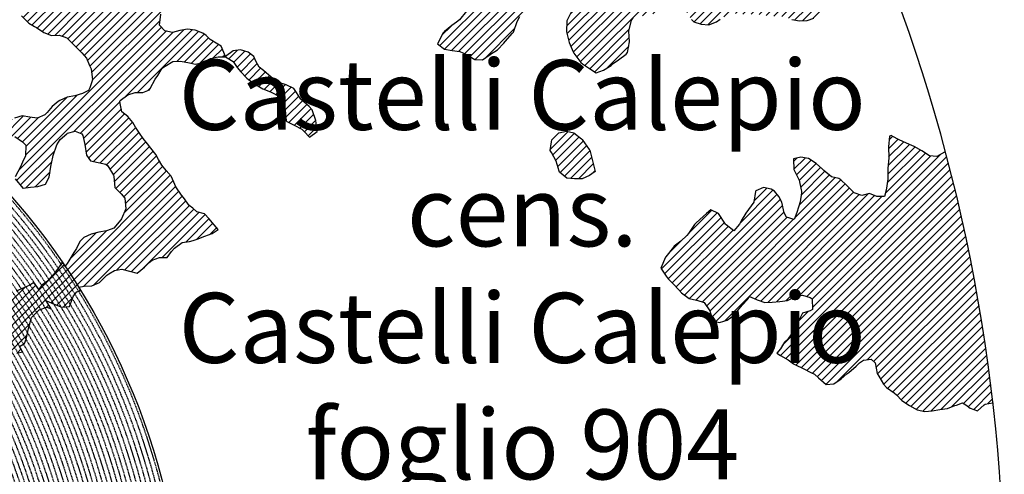
# Model space of a CAD drawing. Extents: x 1538956 to 1572315, y 5042519 to 5072519.
# Drawn here: x 1561121 to 1569574, y 5058610 to 5062512 of the extents above; entities that cross this region are included whole.
import ezdxf

# ---------------------------------------------------------------- set-up
doc = ezdxf.new("R2010")
doc.units = 0
doc.header["$LTSCALE"] = 2
doc.header["$MEASUREMENT"] = 0
doc.linetypes.add('NASCOSTA2', pattern=[4.7625, 3.175, -1.5875])
for name, color, linetype in [('374', 1, 'Continuous'), ('base_cat_ret_foglio', 71, 'Continuous'), ('conica', 8, 'Continuous'), ('interpolazione conica', 1, 'Continuous'), ('inviluppo', 255, 'Continuous')]:
    doc.layers.add(name, color=color, linetype=linetype)
doc.styles.add('PC01', font='ARIAL.TTF')

msp = doc.modelspace()

# ---------------------------------------------------------------- hatches: boundary and pattern name
at = {"layer": '374'}
h = msp.add_hatch(dxfattribs=at)
h.set_pattern_fill('ANSI31', color=256, scale=400, style=0)
h.paths.add_polyline_path([(1565180.4, 5068125.3, 0.023941), (1564117.8, 5069090.7), (1564112.4, 5069062.3), (1564050.7, 5069006), (1564027, 5068964.9), (1564000.7, 5068872), (1563987.4, 5068853.6), (1563940.9, 5068778.8), (1563923.6, 5068760.9), (1563859.4, 5068702.4), (1563842.1, 5068685.2), (1563795.3, 5068636.5), (1563730.9, 5068596.3), (1563723.3, 5068591.4), (1563666.6, 5068547.5), (1563601.9, 5068532.5), (1563537.2, 5068517.2), (1563514.1, 5068496.7), (1563492.7, 5068403.8), (1563473.9, 5068378.8), (1563449.7, 5068310.8), (1563451, 5068218.2), (1563475.7, 5068193), (1563540.8, 5068172.6), (1563605.6, 5068167.4), (1563670.6, 5068156), (1563735.3, 5068160.9), (1563800.3, 5068145.3), (1563865, 5068155.7), (1563907.4, 5068130.3), (1563865.4, 5068117.8), (1563805.8, 5068036.7), (1563801.6, 5068019), (1563788.5, 5067943.9), (1563802.7, 5067909.9), (1563848.3, 5067851.9), (1563868.6, 5067759.5), (1563869.1, 5067759.2), (1563869.9, 5067759.5), (1563933.2, 5067821.1), (1563997.7, 5067852.3), (1564018.4, 5067761.1), (1564051.2, 5067668.8), (1564064.6, 5067655.4), (1564129.8, 5067618.7), (1564156.9, 5067577.3), (1564163.4, 5067484.8), (1564168.9, 5067392.2), (1564197.3, 5067355.2), (1564262.6, 5067306.1), (1564273, 5067300.7), (1564327.9, 5067267.9), (1564393.1, 5067226.4), (1564431.5, 5067209.7), (1564458.4, 5067182.9), (1564504.9, 5067117.9), (1564524.5, 5067054.8), (1564531, 5067025.6), (1564590.5, 5066942.4), (1564598.3, 5066933.7), (1564656.3, 5066852.7), (1564668.7, 5066841.8), (1564672.7, 5066749.2), (1564658.3, 5066661.1), (1564626.6, 5066748.8), (1564592.3, 5066772.7), (1564527.4, 5066783), (1564462.3, 5066800.3), (1564391, 5066833.9), (1564359.6, 5066931.2), (1564331, 5066966.2), (1564265.8, 5067002.8), (1564255.8, 5067022.7), (1564200.2, 5067076), (1564156.9, 5067114.3), (1564134.7, 5067140.9), (1564080.3, 5067206.1), (1564069, 5067227.1), (1564023.2, 5067298.1), (1564002.7, 5067368.5), (1563963.9, 5067297.5), (1563966.9, 5067204.9), (1563982.7, 5067112.5), (1563940.8, 5067082), (1563922.5, 5067111.9), (1563875.1, 5067169.8), (1563860.1, 5067203.8), (1563822.3, 5067296), (1563808.8, 5067313.2), (1563750, 5067387.9), (1563743.2, 5067394.3), (1563678.2, 5067412.2), (1563645.6, 5067386.8), (1563638.5, 5067294.2), (1563615, 5067254.9), (1563550.1, 5067256.5), (1563494.7, 5067292.7), (1563514.2, 5067385.5), (1563483.3, 5067477.8), (1563483, 5067478.3), (1563417.6, 5067539.1), (1563387.6, 5067569.4), (1563416.6, 5067638.6), (1563433, 5067662.5), (1563475.5, 5067755.5), (1563464, 5067848), (1563413.6, 5067930), (1563400.9, 5067939.9), (1563348.5, 5067958.5), (1563283.9, 5067941.4), (1563280.3, 5067938.7), (1563239.6, 5067845.7), (1563250.6, 5067753.2), (1563221.3, 5067722.3), (1563188, 5067660), (1563157.8, 5067592.1), (1563137.9, 5067566.9), (1563093.8, 5067511.2), (1563038.2, 5067473.2), (1563054.2, 5067380.8), (1563095.5, 5067288.6), (1563031.8, 5067237.9), (1562966.9, 5067244.4), (1562928.9, 5067286.9), (1562901.3, 5067317.8), (1562836.2, 5067347.9), (1562771.2, 5067363.3), (1562706.6, 5067346.6), (1562641.9, 5067328.9), (1562577.3, 5067283.4), (1562522.7, 5067190.3), (1562513.9, 5067167.6), (1562449.7, 5067105), (1562384.9, 5067100.9), (1562368, 5067096.1), (1562320.3, 5067076.1), (1562255.7, 5067060.5), (1562190.7, 5067077.3), (1562126, 5067060.9), (1562061.5, 5067029.9), (1561996.7, 5067027.3), (1561931.8, 5067033.5), (1561867.3, 5067002.7), (1561861.7, 5066998.4), (1561803.3, 5066925.4), (1561785.5, 5066905.1), (1561777.8, 5066812.4), (1561804.8, 5066774.7), (1561824.4, 5066720.3), (1561805.4, 5066713.7), (1561740.7, 5066696.5), (1561675.9, 5066692.5), (1561611.3, 5066668.9), (1561546.9, 5066632), (1561539.1, 5066624.9), (1561482.9, 5066547.4), (1561474.1, 5066531.6), (1561458.9, 5066438.9), (1561484.6, 5066372.7), (1561495.5, 5066346.6), (1561542.3, 5066254.5), (1561550.7, 5066241), (1561599.9, 5066162.5), (1561600.7, 5066069.9), (1561552.7, 5066044.4), (1561488, 5066033.3), (1561423.2, 5066022.1), (1561358.3, 5066028.8), (1561293.3, 5066047.9), (1561228.6, 5066036.3), (1561164.1, 5066005.2), (1561138.9, 5065972.7), (1561100, 5065927.8), (1561035.4, 5065907.5), (1560970.4, 5065926.1), (1560905.6, 5065921.7), (1560840.9, 5065900.5), (1560808.6, 5065876.9), (1560776.5, 5065856.1), (1560712.3, 5065793.8), (1560699.3, 5065783.2), (1560648.2, 5065715.6), (1560622.3, 5065689.9), (1560584.4, 5065614.2), (1560577.9, 5065596.9), (1560540.3, 5065503.9), (1560586, 5065452), (1560623.9, 5065412.1), (1560651.4, 5065391.1), (1560716.5, 5065359.1), (1560781.6, 5065338.3), (1560846.4, 5065321.6), (1560911.8, 5065283), (1560977.1, 5065237.6), (1560988.7, 5065230.5), (1561042.3, 5065196.1), (1561107.7, 5065146), (1561113.2, 5065139.1), (1561173.2, 5065078.8), (1561220.8, 5065047.6), (1561238.5, 5065025.7), (1561281.2, 5064955.6), (1561304.4, 5064919.5), (1561355.7, 5064863.7), (1561305.7, 5064790.8), (1561240.7, 5064807.2), (1561175.6, 5064834.8), (1561116.7, 5064861.4), (1561110.4, 5064865.5), (1561045.3, 5064898.6), (1560980.2, 5064924.7), (1560915.2, 5064937.7), (1560850.3, 5064938.7), (1560785.5, 5064933.5), (1560753.2, 5064950.4), (1560720.2, 5064981.2), (1560654.9, 5065028), (1560590.3, 5065007.6), (1560525.3, 5065027.2), (1560501.8, 5065040.5), (1560460.1, 5065058.3), (1560395.4, 5065048.9), (1560375.7, 5065039.3), (1560330.8, 5065016.7), (1560266.5, 5064967.7), (1560227.6, 5065037.9), (1560200.3, 5065102.1), (1560174.4, 5065130), (1560135.1, 5065142), (1560070.1, 5065156.4), (1560005.2, 5065160), (1559940.3, 5065169.5), (1559875.3, 5065189), (1559810.5, 5065182.2), (1559745.7, 5065178.4), (1559681.1, 5065154.1), (1559667.5, 5065125.1), (1559617.1, 5065061.7), (1559552.3, 5065057.5), (1559487.4, 5065069.5), (1559422.8, 5065041), (1559383.4, 5065029.8), (1559358.1, 5065023.5), (1559293.5, 5065005), (1559229.1, 5064957.8), (1559214.7, 5064935.6), (1559230, 5064843.1), (1559230.2, 5064842.8), (1559273.2, 5064750.9), (1559296.2, 5064717.3), (1559331.5, 5064658.9), (1559362.2, 5064593.6), (1559373.9, 5064566.7), (1559428.1, 5064488.2), (1559436.2, 5064474.7), (1559428.7, 5064422.4), (1559420.5, 5064382), (1559364.8, 5064323.7), (1559333.9, 5064288.5), (1559363.8, 5064196.2), (1559366.1, 5064192), (1559431.7, 5064107.5), (1559435.2, 5064104.3), (1559497.1, 5064046.4), (1559562.2, 5064028.2), (1559630.5, 5064015.1), (1559692.6, 5063948.5), (1559706.9, 5063921.7), (1559706, 5063829.1), (1559759.4, 5063750.7), (1559783.4, 5063737.3), (1559824.6, 5063719), (1559889.6, 5063697.8), (1559954.5, 5063700.1), (1560019.4, 5063686.4), (1560042.1, 5063647.2), (1560020.5, 5063571.6), (1560014.1, 5063554.3), (1559979.5, 5063461.4), (1560022.2, 5063404.9), (1560067.6, 5063369.6), (1560087.5, 5063354.9), (1560105.3, 5063370), (1560151.9, 5063402.4), (1560216.3, 5063446), (1560240.9, 5063463.9), (1560280.8, 5063481.9), (1560345.5, 5063498.8), (1560378.1, 5063465.2), (1560405.9, 5063372.9), (1560411.7, 5063360.8), (1560476.9, 5063327), (1560541.7, 5063340.8), (1560606.7, 5063321.3), (1560623, 5063282.4), (1560656.4, 5063190.1), (1560673, 5063173.7), (1560737.7, 5063190.6), (1560738, 5063190.9), (1560801.7, 5063276), (1560813, 5063284.3), (1560866.2, 5063320), (1560930.8, 5063337.7), (1560952.7, 5063285.6), (1560973.7, 5063193.2), (1560997.7, 5063135), (1561062.7, 5063116.6), (1561127, 5063177.5), (1561143.5, 5063194.9), (1561191.1, 5063250.5), (1561223.6, 5063288.3), (1561255.4, 5063314.7), (1561292.2, 5063289), (1561320.7, 5063272.6), (1561385.7, 5063252.6), (1561450.5, 5063256.4), (1561515.5, 5063198.6), (1561451.4, 5063169.9), (1561387, 5063123.5), (1561376.2, 5063104.6), (1561359.5, 5063011.8), (1561388.5, 5062968.6), (1561453.7, 5062939.4), (1561496.6, 5062920.6), (1561518.8, 5062909.6), (1561584, 5062874.8), (1561629.6, 5062829.3), (1561649.6, 5062803.8), (1561714.8, 5062737.4), (1561728.7, 5062645.1), (1561716.3, 5062622.4), (1561651.7, 5062591.7), (1561586.7, 5062601.3), (1561521.5, 5062634.2), (1561511.2, 5062642.9), (1561456.4, 5062665.8), (1561391.4, 5062675.6), (1561326.7, 5062660.6), (1561262, 5062644.5), (1561228, 5062640.1), (1561197.2, 5062633.6), (1561137.6, 5062546.7), (1561198.7, 5062483.7), (1561247.2, 5062455.1), (1561263.9, 5062445.8), (1561329.2, 5062402.3), (1561394.3, 5062376.6), (1561459.2, 5062378.7), (1561502, 5062365.1), (1561524.3, 5062355.8), (1561589.8, 5062291.6), (1561607.1, 5062273.5), (1561655.3, 5062227.5), (1561693.1, 5062181.8), (1561721.2, 5062119.9), (1561734.4, 5062089.6), (1561745.2, 5061997.1), (1561723.1, 5061928), (1561710.1, 5061904.1), (1561658.8, 5061877.3), (1561594.1, 5061859.9), (1561529.3, 5061846.9), (1561464.7, 5061819.6), (1561449.6, 5061809), (1561400.3, 5061768.4), (1561356.3, 5061715.4), (1561336.2, 5061696.2), (1561271.6, 5061667.1), (1561206.6, 5061674.8), (1561141.6, 5061685.7), (1561076.9, 5061668.4), (1561012.4, 5061636.8), (1560947.7, 5061619), (1560947.1, 5061618.8), (1560911, 5061525.9), (1560948.7, 5061514.5), (1561013.6, 5061512.3), (1561078.5, 5061509.5), (1561143.8, 5061463.5), (1561174.2, 5061435.9), (1561169.6, 5061343.2), (1561145.5, 5061290.4), (1561126.3, 5061250.2), (1561078.1, 5061156.2), (1561082.1, 5061146.4), (1561147.3, 5061065.2), (1561147.7, 5061065.1), (1561149.4, 5061065.2), (1561212.5, 5061073.4), (1561277.3, 5061081.3), (1561342, 5061100.3), (1561373, 5061160), (1561389.3, 5061252.8), (1561406.7, 5061344.3), (1561438.5, 5061438.5), (1561468, 5061483.2), (1561531.3, 5061537.7), (1561597.1, 5061554.8), (1561653.7, 5061533.2), (1561662.3, 5061519.4), (1561680.6, 5061440.9), (1561694.9, 5061348.4), (1561729.4, 5061300.2), (1561794.4, 5061286.5), (1561859.4, 5061272.2), (1561876.5, 5061257.6), (1561928.9, 5061170.7), (1561936.3, 5061073), (1561991.7, 5061016.4), (1562024.3, 5060981.3), (1562032.3, 5060888.8), (1561991.9, 5060797.8), (1561929.7, 5060723.8), (1561875.3, 5060702), (1561865.1, 5060699.7), (1561800.3, 5060687.2), (1561735.6, 5060671.5), (1561671, 5060642.3), (1561637.3, 5060607.1), (1561607, 5060547.1), (1561586.7, 5060514), (1561543.2, 5060443), (1561529.6, 5060420.8), (1561510.8, 5060396.1, -0.008993), (1561628.3, 5060215.1), (1561675.1, 5060224.5), (1561740, 5060227.7), (1561766.1, 5060238), (1561804.6, 5060255.6), (1561868.9, 5060318.5), (1561887.4, 5060331.8), (1561933.4, 5060358.8), (1561998.1, 5060371.9), (1562063.2, 5060354.2), (1562128.3, 5060336.5), (1562192.6, 5060387.2), (1562232.3, 5060427.8), (1562256.9, 5060446.8), (1562321.6, 5060470), (1562386.5, 5060472.2), (1562423.5, 5060522.3), (1562450.6, 5060550.7), (1562515, 5060598.5), (1562579.8, 5060609.1), (1562608.9, 5060616.8), (1562644.5, 5060629.8), (1562709.1, 5060653.6), (1562773.8, 5060675.7), (1562824.6, 5060711.5), (1562772.8, 5060771.2), (1562748.4, 5060803.3), (1562707.2, 5060847.2), (1562642.1, 5060864.3), (1562606.7, 5060894.5), (1562576.7, 5060918.8), (1562525.7, 5060986.3), (1562510.9, 5061005.9), (1562461.7, 5061078.3), (1562444.9, 5061117.1), (1562420.6, 5061170.4), (1562379, 5061218.5), (1562341.2, 5061262.2), (1562313.2, 5061311.7), (1562289, 5061354.3), (1562247.3, 5061409.7), (1562216.6, 5061446.2), (1562181.6, 5061492.4), (1562150.6, 5061538.1), (1562115.8, 5061589.5), (1562090.8, 5061630.1), (1562050, 5061680.1), (1561998.8, 5061721.8), (1561984, 5061792.3), (1561979.3, 5061816.1), (1562048.1, 5061868.3), (1562112.8, 5061886.6), (1562177.7, 5061887), (1562234.6, 5061909.3), (1562242.2, 5061922), (1562285, 5062002.4), (1562306, 5062033), (1562344.6, 5062095.6), (1562370, 5062113.3), (1562434.5, 5062154.2), (1562499.4, 5062154.9), (1562564.3, 5062146.1), (1562629.4, 5062130.7), (1562694.1, 5062145.2), (1562758.6, 5062178.3), (1562823.4, 5062192.8), (1562886.4, 5062193.5), (1562888.2, 5062194.9), (1562850.7, 5062285.9), (1562822.3, 5062301.3), (1562757, 5062340.8), (1562721.5, 5062377.2), (1562691.6, 5062396.4), (1562626.4, 5062422.7), (1562561.5, 5062432), (1562496.7, 5062419.6), (1562432, 5062402.3), (1562367, 5062416.7), (1562321.4, 5062465.8), (1562333.4, 5062558.5), (1562368.2, 5062648.1), (1562429.1, 5062689.9), (1562493.5, 5062738.8), (1562510.5, 5062745.5), (1562558, 5062773.3), (1562599, 5062839), (1562621.8, 5062879.8), (1562686.5, 5062901.3), (1562751.9, 5062850.5), (1562761, 5062840.6), (1562817.4, 5062785.4), (1562882.5, 5062763.6), (1562946.9, 5062805.1), (1562968.3, 5062842.7), (1562970.1, 5062935.3), (1562991.5, 5063028.1), (1563009.4, 5063039.6), (1563041.1, 5063028.6), (1563074.5, 5063016.3), (1563140.1, 5062947.6), (1563148.1, 5062937.1), (1563205.9, 5062856.4), (1563248.1, 5062845.5), (1563270.9, 5062840), (1563278.4, 5062845.8), (1563335.3, 5062885.2), (1563382.5, 5062939.5), (1563399.5, 5062954.3), (1563464.2, 5062963.1), (1563483.6, 5062940.5), (1563521.8, 5062848.3), (1563530.4, 5062836.2), (1563559.4, 5062756.1), (1563596.7, 5062692), (1563620.3, 5062664.1), (1563662.2, 5062634.9), (1563727.2, 5062623.9), (1563792.3, 5062604), (1563857, 5062614.2), (1563891, 5062666.9), (1563920.7, 5062728.5), (1563936.8, 5062760), (1563956.1, 5062852.8), (1563929.6, 5062945.1), (1563932.3, 5063037.7), (1563982, 5063072.1), (1564014.6, 5063038.5), (1564047.6, 5063006.2), (1564112.9, 5062961.3), (1564127.7, 5062947.1), (1564178.8, 5062859.9), (1564181.7, 5062855.1), (1564235.3, 5062763), (1564244.9, 5062743), (1564293, 5062671), (1564310.6, 5062658.3), (1564375.4, 5062668.7), (1564385.1, 5062672), (1564440, 5062693), (1564504.3, 5062747.8), (1564519, 5062766), (1564539.4, 5062858.8), (1564561.9, 5062951.6), (1564567, 5062960.4), (1564602.8, 5063044.6), (1564630.6, 5063082.8), (1564695.7, 5063063.2), (1564736, 5063046), (1564760.9, 5063026.1), (1564825.8, 5063023.4), (1564890.6, 5063028.2), (1564956.1, 5062966.7), (1565021, 5062965.2), (1565033.4, 5062956.5), (1565041.8, 5062864), (1565022.5, 5062823.2), (1565006.6, 5062771), (1564989.7, 5062678.3), (1564960, 5062595.1), (1564956.7, 5062585.3), (1564896, 5062511.6), (1564871, 5062491.8), (1564831.6, 5062463.1), (1564767.3, 5062411), (1564755.8, 5062398), (1564707.4, 5062304.9), (1564768.9, 5062260.6), (1564833.9, 5062247.9), (1564898.8, 5062240.3), (1564949.8, 5062214.9), (1564964, 5062206.7), (1565029.3, 5062169.3), (1565094.2, 5062167.4), (1565158.6, 5062213.9), (1565162.6, 5062217.1), (1565223, 5062254.6), (1565276.2, 5062310.9), (1565287.2, 5062324.1), (1565359.4, 5062405), (1565392.2, 5062497.3), (1565414.7, 5062539.8), (1565452.6, 5062590.5), (1565478.6, 5062632.2), (1565500.4, 5062683.6), (1565487.2, 5062776.1), (1565476.4, 5062838.5), (1565470.3, 5062872.5), (1565540.6, 5062902.8), (1565605.2, 5062926.1), (1565639.3, 5062962.9), (1565669.2, 5063009.2), (1565701.3, 5063056.1), (1565733.3, 5063084.8), (1565797.5, 5063140), (1565817.8, 5063057.3), (1565859.3, 5062965.2), (1565864.4, 5062954.1), (1565930, 5062881.4), (1565942.8, 5062873.5), (1565963.3, 5062781.1), (1565931.6, 5062731.2), (1565910.3, 5062687.9), (1565868, 5062608.4), (1565862.6, 5062594.8), (1565818.6, 5062501.8), (1565814.7, 5062409.1), (1565836.7, 5062316.8), (1565871.9, 5062237.5), (1565878.1, 5062224.6), (1565937.8, 5062143.7), (1565953.9, 5062132.8), (1566003.2, 5062098.5), (1566068.5, 5062056.2), (1566133.1, 5062079.5), (1566197.6, 5062120.2), (1566216.1, 5062135.6), (1566261.9, 5062166.8), (1566326.3, 5062217.7), (1566339.3, 5062229.5), (1566355.4, 5062322.3), (1566349.3, 5062414.8), (1566372, 5062507.6), (1566387.9, 5062525.6), (1566452.6, 5062543.4), (1566517.4, 5062547.2), (1566582, 5062572.5), (1566616.2, 5062602.8), (1566646.3, 5062626.9), (1566710.7, 5062666.6), (1566775.6, 5062668.8), (1566828, 5062605.1), (1566841.3, 5062584.4), (1566887.3, 5062513.1), (1566907.2, 5062494), (1566972.3, 5062473.1), (1567037.2, 5062468.3), (1567101.8, 5062494.2), (1567134.3, 5062515.8), (1567166.2, 5062536.1), (1567230.8, 5062566.5), (1567295.7, 5062562.4), (1567360.6, 5062556.4), (1567425.4, 5062559.8), (1567490.4, 5062554.6), (1567555.4, 5062542.4), (1567620.3, 5062540.7), (1567685.2, 5062537.9), (1567730.4, 5062522.3), (1567750.3, 5062514.4), (1567815.3, 5062502), (1567880.1, 5062505.3), (1567945.1, 5062526.5), (1568009.3, 5062560.6), (1568068.3, 5062618.5), (1568073.4, 5062624.2), (1568137.8, 5062674.8), (1568190.6, 5062712.5), (1568202.1, 5062724.4), (1568266.2, 5062795.2), (1568274.8, 5062806), (1568265.6, 5062847.6), (1568250.5, 5062898.3), (1568199.6, 5062952.2), (1568143.8, 5062989.8), (1568134.3, 5062995.2), (1568068.9, 5063036.6), (1568001.9, 5063079.6), (1567938.1, 5063137), (1567892.1, 5063172.2), (1567872.7, 5063190), (1567807.1, 5063252.9), (1567799, 5063263.8), (1567741.2, 5063351.8), (1567738.3, 5063355.7), (1567697.1, 5063447.9), (1567739.6, 5063496.8), (1567804.9, 5063460.9), (1567818.6, 5063449.2), (1567870.3, 5063408.8), (1567935.5, 5063380.3), (1568000.7, 5063358.4), (1568065.5, 5063350.2), (1568130.3, 5063354.9), (1568195.6, 5063312.5), (1568260.7, 5063293.2), (1568333.6, 5063272), (1568391, 5063244.6), (1568446.2, 5063224.4, 0.09912)])
h.paths.add_polyline_path([(1561402.4, 5064771.6), (1561370.9, 5064758.4), (1561345.5, 5064771), (1561370.4, 5064807.4)], flags=16)
h.paths.add_polyline_path([(1563929.6, 5068179.1), (1563918.9, 5068223), (1563929.1, 5068228.3), (1563936.8, 5068223.2)], flags=16)
h = msp.add_hatch(dxfattribs=at)
h.set_pattern_fill('ANSI31', color=256, scale=400, style=0)
h.paths.add_polyline_path([(1563475.2, 5061921.9), (1563474.9, 5061922.3), (1563409.6, 5061954.2), (1563344.6, 5061974.4), (1563286.9, 5062012.5), (1563279.3, 5062017.9), (1563213.8, 5062075.8), (1563177.8, 5062104), (1563148.1, 5062157.3), (1563131.7, 5062196.2), (1563082.5, 5062232.1), (1563017.4, 5062254.1), (1562952.6, 5062244.6), (1562887.2, 5062194.1), (1562953.5, 5062153.6), (1562988.2, 5062102.1), (1563019.3, 5062065.2), (1563071.5, 5062010.4), (1563084.8, 5061998.7), (1563150.2, 5061953.6), (1563207.8, 5061919.1), (1563215.4, 5061915), (1563280.5, 5061891.5), (1563345.8, 5061856.6), (1563370.8, 5061828.2), (1563400.4, 5061735.9), (1563409.6, 5061643.4), (1563412.9, 5061639), (1563478.1, 5061607.5), (1563543.3, 5061572.5), (1563563.2, 5061552.4), (1563608.9, 5061503.5), (1563673.3, 5061552), (1563673.5, 5061553.5), (1563673.2, 5061555.8), (1563664.4, 5061646), (1563632.8, 5061738.3), (1563606.2, 5061766.9), (1563540.7, 5061823.2), (1563533.8, 5061829.9)])
h = msp.add_hatch(dxfattribs=at)
h.set_pattern_fill('ANSI31', color=256, scale=400, style=0)
h.paths.add_polyline_path([(1565943.8, 5061491), (1565879.3, 5061541.9), (1565814.3, 5061554.6), (1565749.6, 5061540), (1565689.7, 5061481.8), (1565685.5, 5061464.2), (1565676.2, 5061389.1), (1565686.4, 5061372.9), (1565725.7, 5061297), (1565753, 5061211), (1565755.9, 5061204.7), (1565818.5, 5061152.7), (1565883.5, 5061146.4), (1565948.4, 5061147.7), (1566013, 5061173.6), (1566060.1, 5061208), (1566039.1, 5061300.3), (1566014.2, 5061392.7)])
h = msp.add_hatch(dxfattribs=at)
h.set_pattern_fill('ANSI31', color=256, scale=400, style=0)
h.paths.add_polyline_path([(1569068.6, 5061378.7), (1569060.4, 5061374), (1568995.9, 5061337.8), (1568930.9, 5061345.1), (1568865.6, 5061385.9), (1568800.6, 5061422.8), (1568800.3, 5061423), (1568735.1, 5061453.1), (1568669.9, 5061482), (1568612.2, 5061513.3), (1568604.6, 5061517.3), (1568587.6, 5061513.1), (1568578.5, 5061420.4), (1568581.1, 5061327.8), (1568575, 5061235.1), (1568573.7, 5061142.5), (1568560.3, 5061049.8), (1568545.5, 5060994.5), (1568480.6, 5060994.7), (1568415.4, 5061019.5), (1568350.7, 5061003.6), (1568285.6, 5061026.3), (1568263.9, 5061046.5), (1568219.9, 5061092.5), (1568171, 5061138.1), (1568154.4, 5061150), (1568089.4, 5061164.2), (1568023.9, 5061218.2), (1568013.2, 5061229), (1567958.4, 5061278.1), (1567893.3, 5061320.3), (1567893, 5061320.4), (1567828, 5061330.9), (1567763.3, 5061319.1), (1567763.1, 5061318.9), (1567767.7, 5061226.3), (1567812.2, 5061134.2), (1567833.2, 5061042.4), (1567831.3, 5061027.1), (1567820.5, 5060949.1), (1567793.1, 5060856.2), (1567768.9, 5060798.3), (1567703.8, 5060817.5), (1567683.4, 5060855), (1567663.2, 5060947.4), (1567637, 5060993.6), (1567600, 5061039.3), (1567571.5, 5061058), (1567506.4, 5061070.9), (1567441.9, 5061042.7), (1567439.1, 5061037.5), (1567422, 5060944.7), (1567378.7, 5060883.9), (1567354.6, 5060851.4), (1567314.9, 5060785.1), (1567299.5, 5060758.2), (1567250.9, 5060701.1), (1567185.2, 5060750.5), (1567119.6, 5060848.9), (1567119.5, 5060849), (1567054.3, 5060880.3), (1567017.2, 5060847.8), (1566990, 5060825.6), (1566925.7, 5060765.7), (1566915.4, 5060754.1), (1566853.3, 5060665.2), (1566797.6, 5060612.6), (1566740.1, 5060567), (1566733.3, 5060559.2), (1566669.3, 5060478.1), (1566666.1, 5060473.6), (1566624.6, 5060380.6), (1566671.1, 5060310.1), (1566687.4, 5060288.7), (1566736.7, 5060240.8), (1566776.7, 5060197), (1566802.4, 5060168.4), (1566867.8, 5060120.4), (1566932.8, 5060106), (1566997.9, 5060084.9), (1567046.8, 5060014.7), (1567064.2, 5059955.1), (1567093.8, 5059922.6), (1567129.6, 5059912.6), (1567165.2, 5059923.4), (1567194.3, 5059933.3), (1567258.7, 5059979.9), (1567287.2, 5060017.3), (1567322.7, 5060062.8), (1567367.7, 5060110.8), (1567386.8, 5060136.9), (1567445.1, 5060111.6), (1567452, 5060108.8), (1567517.1, 5060083.6), (1567582, 5060087.2), (1567646.8, 5060092.5), (1567711.6, 5060103.4), (1567734.9, 5060114.8), (1567776.2, 5060134.5), (1567840.9, 5060147.9), (1567906, 5060129.1), (1567924.5, 5060116.8), (1567926.1, 5060024.2), (1567907.3, 5060013.1), (1567842.6, 5059992.6), (1567809.3, 5059930.4), (1567779.1, 5059860.1), (1567761.8, 5059837.3), (1567715.2, 5059769.3), (1567685.9, 5059743.8), (1567651.2, 5059688.1), (1567620.9, 5059650.5), (1567651.8, 5059630.2), (1567717.1, 5059593), (1567762.8, 5059559.5), (1567782.5, 5059549.1), (1567847.8, 5059519), (1567913, 5059485.1), (1567943.8, 5059468.8), (1567978.4, 5059438.2), (1568044, 5059380.4), (1568108.8, 5059386), (1568173.2, 5059430.3), (1568223.2, 5059471.9), (1568237.6, 5059483.6), (1568301.9, 5059539.4), (1568330.5, 5059565.7), (1568366.2, 5059590.3), (1568431, 5059597.5), (1568466, 5059567.2), (1568482.8, 5059474.7), (1568497.5, 5059453), (1568535.7, 5059382.7), (1568563.5, 5059356.7), (1568628.9, 5059309), (1568649.5, 5059291.4), (1568694.5, 5059242.9), (1568760.3, 5059199.7), (1568825.2, 5059163.3), (1568890.3, 5059148.5), (1568955.1, 5059155.8), (1569019.9, 5059165.7), (1569084.7, 5059173.9), (1569149.4, 5059199.7), (1569162.6, 5059204.5), (1569214, 5059224.9), (1569242.9, 5059205.3), (1569279.4, 5059179.2), (1569344.6, 5059154.2), (1569405.7, 5059212.8), (1569476.5, 5059224.1, 0.036597)])
at = {"layer": 'interpolazione conica'}
h = msp.add_hatch(dxfattribs=at)
h.set_pattern_fill('ANSI31', color=256, scale=400, style=0)
h.paths.add_polyline_path([(1560835.6, 5060142.3), (1560777.7, 5060220.9), (1560701.8, 5060216.4), (1560637.6, 5060148.5), (1560632.9, 5060134.2), (1560602.6, 5060041.3), (1560625.1, 5059949), (1560647.4, 5059856.6), (1560701.2, 5059764.5), (1560706.3, 5059759), (1560771.6, 5059711.8), (1560836.9, 5059673.2), (1560901.7, 5059678.8), (1560966.7, 5059672.3), (1561031.7, 5059660.7), (1561096.7, 5059650.7), (1561145.3, 5059660.6), (1561119.1, 5059706.2, 0.024545)])
h.paths.add_polyline_path([(1561287.8, 5060022), (1561352.4, 5060043.7), (1561391.7, 5060029.4), (1561347.9, 5060099.3, 0.0051), (1561284.4, 5060196.8), (1561243.5, 5060257.4), (1561206.4, 5060232.4), (1561156.1, 5060210.3), (1561091.5, 5060181.5), (1561027, 5060144.9), (1561005.4, 5060137.9), (1560962.3, 5060125.9), (1560897.4, 5060125.9), (1560854, 5060136.4), (1560835.6, 5060142.3, -0.024545), (1561119.1, 5059706.2), (1561160.8, 5059734.3), (1561176.2, 5059769.2), (1561195.2, 5059861.9), (1561221.5, 5059954.8)])
h.paths.add_polyline_path([(1561628.3, 5060215.1, 0.008993), (1561510.8, 5060396.1), (1561485.9, 5060432.6), (1561478.5, 5060420.3), (1561414.5, 5060327.1), (1561350.3, 5060263.5), (1561310.6, 5060233.5), (1561284.9, 5060196, -0.005059), (1561347.9, 5060099.3), (1561351.9, 5060099.2), (1561417.1, 5060069.6), (1561467.7, 5060049.8), (1561482.2, 5060045.1), (1561547.1, 5060050.6), (1561581.5, 5060143.5), (1561610.7, 5060177.7), (1561644.9, 5060188.4)])

# ---------------------------------------------------------------- linework, layer by layer
at = {"layer": '374'}
for points in [[(1561628.3, 5060215.1), (1561675.1, 5060224.5), (1561740, 5060227.7), (1561766.1, 5060238), (1561804.6, 5060255.6), (1561868.9, 5060318.5), (1561887.4, 5060331.8), (1561933.4, 5060358.8), (1561998.1, 5060371.9), (1562063.2, 5060354.2), (1562128.3, 5060336.5), (1562192.6, 5060387.2), (1562232.3, 5060427.8), (1562256.9, 5060446.8), (1562321.6, 5060470), (1562386.5, 5060472.2), (1562423.5, 5060522.3), (1562450.6, 5060550.7), (1562515, 5060598.5), (1562579.8, 5060609.1), (1562608.9, 5060616.8), (1562644.5, 5060629.8), (1562709.1, 5060653.6), (1562773.8, 5060675.7), (1562824.6, 5060711.5), (1562772.8, 5060771.2), (1562748.4, 5060803.3), (1562707.2, 5060847.2), (1562642.1, 5060864.3), (1562606.7, 5060894.5), (1562576.7, 5060918.8), (1562525.7, 5060986.3), (1562510.9, 5061005.9), (1562461.7, 5061078.3), (1562444.9, 5061117.1), (1562420.6, 5061170.4), (1562379, 5061218.5), (1562341.2, 5061262.2), (1562313.2, 5061311.7), (1562289, 5061354.3), (1562247.3, 5061409.7), (1562216.6, 5061446.2), (1562181.6, 5061492.4), (1562150.6, 5061538.1), (1562115.8, 5061589.5), (1562090.8, 5061630.1), (1562050, 5061680.1), (1561998.8, 5061721.8), (1561984, 5061792.3), (1561979.7, 5061814.2), (1561983.7, 5061819.4), (1562048.1, 5061868.3), (1562112.8, 5061886.6), (1562177.7, 5061887), (1562234.6, 5061909.3), (1562242.2, 5061922), (1562285, 5062002.4), (1562306, 5062033), (1562344.6, 5062095.6), (1562370, 5062113.3), (1562434.5, 5062154.2), (1562499.4, 5062154.9), (1562564.3, 5062146.1), (1562629.4, 5062130.7), (1562694.1, 5062145.2), (1562758.6, 5062178.3), (1562823.4, 5062192.8), (1562888.2, 5062193.5), (1562953.5, 5062153.6), (1562988.2, 5062102.1), (1563019.3, 5062065.2), (1563071.5, 5062010.4), (1563084.8, 5061998.7), (1563150.2, 5061953.6), (1563207.8, 5061919.1), (1563215.4, 5061915), (1563280.5, 5061891.5), (1563345.8, 5061856.6), (1563370.8, 5061828.2), (1563400.4, 5061735.9), (1563409.6, 5061643.4), (1563412.9, 5061639), (1563478.1, 5061607.5), (1563543.3, 5061572.5), (1563563.2, 5061552.4), (1563608.9, 5061503.5), (1563673.3, 5061552), (1563673.5, 5061553.5), (1563673.2, 5061555.8), (1563664.4, 5061646), (1563632.8, 5061738.3), (1563606.2, 5061766.9), (1563540.7, 5061823.2), (1563533.8, 5061829.9), (1563475.2, 5061921.9), (1563474.9, 5061922.3), (1563409.6, 5061954.2), (1563344.6, 5061974.4), (1563286.9, 5062012.5), (1563279.3, 5062017.9), (1563213.8, 5062075.8), (1563177.8, 5062104), (1563148.1, 5062157.3), (1563131.7, 5062196.2), (1563082.5, 5062232.1), (1563017.4, 5062254.1), (1562952.6, 5062244.6), (1562888.2, 5062194.9), (1562850.7, 5062285.9), (1562822.3, 5062301.3), (1562757, 5062340.8), (1562721.5, 5062377.2), (1562691.6, 5062396.4), (1562626.4, 5062422.7), (1562561.5, 5062432), (1562496.7, 5062419.6), (1562432, 5062402.3), (1562367, 5062416.7), (1562321.4, 5062465.8), (1562333.4, 5062558.5)], [(1564956.7, 5062585.3), (1564896, 5062511.6), (1564871, 5062491.8), (1564831.6, 5062463.1), (1564767.3, 5062411), (1564755.8, 5062398), (1564707.4, 5062304.9), (1564768.9, 5062260.6), (1564833.9, 5062247.9), (1564898.8, 5062240.3), (1564949.8, 5062214.9), (1564964, 5062206.7), (1565029.3, 5062169.3), (1565094.2, 5062167.4), (1565158.6, 5062213.9), (1565162.6, 5062217.1), (1565223, 5062254.6), (1565276.2, 5062310.9), (1565287.2, 5062324.1), (1565351.3, 5062395.9), (1565359.1, 5062404.3), (1565392.2, 5062497.3), (1565414.7, 5062539.8)], [(1565862.6, 5062594.8), (1565818.6, 5062501.8), (1565814.7, 5062409.1), (1565836.7, 5062316.8), (1565871.9, 5062237.5), (1565878.1, 5062224.6), (1565937.8, 5062143.7), (1565953.9, 5062132.8), (1566003.2, 5062098.5), (1566068.5, 5062056.2), (1566133.1, 5062079.5), (1566197.6, 5062120.2), (1566216.1, 5062135.6), (1566261.9, 5062166.8), (1566326.3, 5062217.7), (1566339.3, 5062229.5), (1566355.4, 5062322.3), (1566349.3, 5062414.8), (1566372, 5062507.6), (1566387.9, 5062525.6)], [(1561137.6, 5062546.7), (1561198.7, 5062483.7), (1561247.2, 5062455.1), (1561263.9, 5062445.8), (1561329.2, 5062402.3), (1561394.3, 5062376.6), (1561459.2, 5062378.7), (1561502, 5062365.1), (1561524.3, 5062355.8), (1561589.8, 5062291.6), (1561607.1, 5062273.5), (1561655.3, 5062227.5), (1561693.1, 5062181.8), (1561721.2, 5062119.9), (1561734.4, 5062089.6), (1561745.2, 5061997.1), (1561723.1, 5061928), (1561710.1, 5061904.1), (1561658.8, 5061877.3), (1561594.1, 5061859.9), (1561529.3, 5061846.9), (1561464.7, 5061819.6), (1561449.6, 5061809), (1561400.3, 5061768.4), (1561356.3, 5061715.4), (1561336.2, 5061696.2), (1561271.6, 5061667.1), (1561206.6, 5061674.8), (1561141.6, 5061685.7), (1561076.9, 5061668.4)], [(1566887.3, 5062513.1), (1566907.2, 5062494), (1566972.3, 5062473.1), (1567037.2, 5062468.3), (1567101.8, 5062494.2), (1567134.3, 5062515.8)], [(1567750.3, 5062514.4), (1567815.3, 5062502), (1567880.1, 5062505.3), (1567939.2, 5062524.5)], [(1561082.1, 5061146.4), (1561147.3, 5061065.2), (1561147.7, 5061065.1), (1561149.4, 5061065.2), (1561212.5, 5061073.4), (1561277.3, 5061081.3), (1561342, 5061100.3), (1561373, 5061160), (1561389.3, 5061252.8), (1561404.6, 5061333.4), (1561407.1, 5061345.6), (1561438.5, 5061438.5), (1561468, 5061483.2), (1561524.5, 5061531.9), (1561532.4, 5061538), (1561597.1, 5061554.8), (1561653.7, 5061533.2), (1561662.3, 5061519.4), (1561680.6, 5061440.9), (1561694.9, 5061348.4), (1561729.4, 5061300.2), (1561794.4, 5061286.5), (1561859.4, 5061272.2), (1561876.5, 5061257.6), (1561925.2, 5061176.8), (1561929.3, 5061165.5), (1561936.3, 5061073), (1561991.7, 5061016.4), (1562024.3, 5060981.3), (1562032.3, 5060888.8), (1561993.8, 5060802.3), (1561990.1, 5060795.8), (1561929.7, 5060723.8), (1561875.3, 5060702), (1561865.1, 5060699.7), (1561800.3, 5060687.2), (1561735.6, 5060671.5), (1561671, 5060642.3), (1561637.3, 5060607.1), (1561607, 5060547.1), (1561586.7, 5060514), (1561543.2, 5060443), (1561529.6, 5060420.8), (1561510.8, 5060396.1)], [(1565749.6, 5061540), (1565814.3, 5061554.6), (1565879.3, 5061541.9), (1565944.7, 5061490.2), (1565948.4, 5061484.6), (1566010.6, 5061397.7), (1566014.2, 5061392.7), (1566039.1, 5061300.3), (1566060.1, 5061208), (1566013, 5061173.6), (1565948.4, 5061147.7), (1565883.5, 5061146.4), (1565818.5, 5061152.7), (1565755.9, 5061204.7), (1565753, 5061211), (1565725.7, 5061297), (1565686.4, 5061372.9), (1565676.2, 5061389.1), (1565685.5, 5061464.2), (1565689.7, 5061481.8), (1565749.6, 5061540)], [(1561078.5, 5061509.5), (1561143.8, 5061463.5), (1561174.2, 5061435.9), (1561169.6, 5061343.2), (1561145.5, 5061290.4), (1561126.3, 5061250.2), (1561081.9, 5061163.7)], [(1569068.6, 5061378.7), (1569060.4, 5061374), (1568995.9, 5061337.8), (1568930.9, 5061345.1), (1568865.6, 5061385.9), (1568800.6, 5061422.8), (1568800.3, 5061423), (1568735.1, 5061453.1), (1568669.9, 5061482), (1568612.2, 5061513.3), (1568604.6, 5061517.3), (1568587.6, 5061513.1), (1568578.5, 5061420.4), (1568581.1, 5061327.8), (1568575, 5061235.1), (1568573.7, 5061142.5), (1568560.3, 5061049.8), (1568545.5, 5060994.5), (1568480.6, 5060994.7), (1568415.4, 5061019.5), (1568350.7, 5061003.6), (1568285.6, 5061026.3), (1568263.9, 5061046.5), (1568219.9, 5061092.5), (1568171, 5061138.1), (1568154.4, 5061150), (1568089.4, 5061164.2), (1568023.9, 5061218.2), (1568013.2, 5061229), (1567958.4, 5061278.1), (1567893.3, 5061320.3), (1567893, 5061320.4), (1567828, 5061330.9), (1567763.3, 5061319.1), (1567763.1, 5061318.8), (1567763.3, 5061314.2), (1567767.7, 5061226.3), (1567812.2, 5061134.2), (1567831.1, 5061051.6), (1567833.1, 5061041.8), (1567831.3, 5061027.1), (1567820.5, 5060949.1), (1567793.1, 5060856.2), (1567768.9, 5060798.3), (1567703.8, 5060817.5), (1567683.4, 5060855), (1567663.2, 5060947.4), (1567637, 5060993.6), (1567600, 5061039.3), (1567571.5, 5061058), (1567506.4, 5061070.9), (1567441.9, 5061042.7), (1567439.1, 5061037.5), (1567422, 5060944.7), (1567378.7, 5060883.9), (1567354.6, 5060851.4), (1567314.9, 5060785.1), (1567299.5, 5060758.2), (1567250.9, 5060701.1), (1567185.5, 5060750.3), (1567180.9, 5060756.9), (1567119.6, 5060848.9), (1567119.5, 5060849), (1567054.3, 5060880.3), (1567017.2, 5060847.8), (1566990, 5060825.6), (1566925.7, 5060765.7), (1566915.4, 5060754.1), (1566861.8, 5060677.4), (1566848.6, 5060660.8), (1566797.6, 5060612.6), (1566740.1, 5060567), (1566733.3, 5060559.2), (1566669.3, 5060478.1), (1566666.1, 5060473.6), (1566624.6, 5060380.6), (1566671.1, 5060310.1), (1566687.4, 5060288.7), (1566736.7, 5060240.8), (1566776.7, 5060197), (1566802.4, 5060168.4), (1566867.8, 5060120.4), (1566932.4, 5060106.1), (1566932.8, 5060106), (1566997.9, 5060084.9), (1567046.8, 5060014.7), (1567064.2, 5059955.1), (1567093.8, 5059922.6), (1567129.6, 5059912.6), (1567165.2, 5059923.4), (1567194.3, 5059933.3), (1567258.7, 5059979.9), (1567287.2, 5060017.3), (1567322.7, 5060062.8), (1567367.7, 5060110.8), (1567386.8, 5060136.9), (1567445.1, 5060111.6), (1567452, 5060108.8), (1567517.1, 5060083.6), (1567582, 5060087.2), (1567646.8, 5060092.5), (1567711.6, 5060103.4), (1567734.9, 5060114.8), (1567776.2, 5060134.5), (1567840.9, 5060147.9), (1567906, 5060129.1), (1567924.5, 5060116.8), (1567926.1, 5060024.2), (1567907.3, 5060013.1), (1567842.6, 5059992.6), (1567809.3, 5059930.4), (1567779.1, 5059860.1), (1567761.8, 5059837.3), (1567715.2, 5059769.3), (1567685.9, 5059743.8), (1567651.2, 5059688.1), (1567620.9, 5059650.5), (1567651.8, 5059630.2), (1567717.1, 5059593), (1567762.8, 5059559.5), (1567782.5, 5059549.1), (1567847.8, 5059519), (1567913, 5059485.1), (1567943.8, 5059468.8), (1567978.4, 5059438.2), (1568044, 5059380.4), (1568108.8, 5059386), (1568173.2, 5059430.3), (1568223.2, 5059471.9), (1568237.6, 5059483.6), (1568301.9, 5059539.4), (1568330.5, 5059565.7), (1568366.2, 5059590.3), (1568431, 5059597.5), (1568466, 5059567.2), (1568482.8, 5059474.7), (1568497.5, 5059453), (1568535.7, 5059382.7), (1568563.5, 5059356.7), (1568628.9, 5059309), (1568649.5, 5059291.4), (1568694.5, 5059242.9), (1568759.8, 5059200), (1568759.9, 5059199.9), (1568825.2, 5059163.3), (1568890.3, 5059148.5), (1568955.1, 5059155.8), (1569019.9, 5059165.7), (1569084.7, 5059173.9), (1569149.4, 5059199.7), (1569162.6, 5059204.5), (1569214, 5059224.9), (1569242.9, 5059205.3), (1569279.4, 5059179.2), (1569344.6, 5059154.2), (1569399.8, 5059207.1), (1569408.8, 5059213.3), (1569473.6, 5059223.6), (1569477, 5059219.6)]]:
    msp.add_lwpolyline(points, dxfattribs=at)
at = {"layer": 'conica', "linetype": 'NASCOSTA2', "flags": 128}
for points in [[(1548390.4, 5059739.3, -0.383443), (1555097.1, 5063249.4), (1557939.6, 5062523.2, -0.363268), (1562184.2, 5056624.8)], [(1548429.4, 5059729.4, -0.383226), (1555087.2, 5063210.7), (1557929.7, 5062484.5, -0.363211), (1562144.3, 5056628.9)], [(1548663.3, 5059669.6, -0.381853), (1555027.8, 5062978.1), (1557870.3, 5062251.9, -0.381853), (1561867.8, 5056296)], [(1561531.8, 5055143.4, -0.381612), (1555216.2, 5051863.6), (1552373.8, 5052589.8, -1), (1555017.9, 5062939.4), (1557860.4, 5062213.2, -0.381368), (1561829.5, 5056310.5, -0.381368)], [(1561492.8, 5055153.3, -0.381368), (1555226.1, 5051902.4), (1552383.7, 5052628.6, -1), (1555008, 5062900.6), (1557850.5, 5062174.4, -0.381368), (1561789.8, 5056316)], [(1561453.8, 5055163.3, -0.38112), (1555236, 5051941.1), (1552393.6, 5052667.3, -1.000001), (1554998.1, 5062861.9), (1557840.6, 5062135.7, -0.38112), (1561750.8, 5056325.9, -0.38112)], [(1561414.8, 5055173.3, -0.380868), (1555245.9, 5051979.9), (1552403.5, 5052706.1, -1.000001), (1554988.2, 5062823.1), (1557830.7, 5062096.9, -0.380868), (1561711.8, 5056335.9, -0.380868)], [(1561375.8, 5055183.2, -0.380612), (1555255.8, 5052018.6), (1552413.4, 5052744.8, -1.000001), (1554978.3, 5062784.4), (1557820.8, 5062058.2, -0.380612), (1561672.8, 5056345.9, -0.380612)], [(1561336.7, 5055193.2, -0.380353), (1555265.7, 5052057.4), (1552423.3, 5052783.6, -1.000001), (1554968.4, 5062745.6), (1557810.9, 5062019.4, -0.380353), (1561633.8, 5056355.8, -0.380353)], [(1561297.7, 5055203.2, -0.380089), (1555275.6, 5052096.1), (1552433.2, 5052822.3, -1.000001), (1554958.5, 5062706.8), (1557801, 5061980.6, -0.380089), (1561594.7, 5056365.8)]]:
    msp.add_lwpolyline(points, format="xyb", dxfattribs=at)
for points in [[(1554948.6, 5062668.1), (1557791, 5061941.9, -1), (1555285.5, 5052134.9), (1552443.1, 5052861.1, -1.000001)], [(1554938.7, 5062629.3), (1557781.1, 5061903.1, -1), (1555295.4, 5052173.6), (1552453, 5052899.8, -1)], [(1554928.8, 5062590.6), (1557771.2, 5061864.4, -1), (1555305.3, 5052212.4), (1552462.9, 5052938.6, -1)], [(1554918.9, 5062551.8), (1557761.3, 5061825.6, -1), (1555315.2, 5052251.2), (1552472.8, 5052977.4, -1)], [(1554909, 5062513.1), (1557751.4, 5061786.9, -1), (1555325.1, 5052289.9), (1552482.7, 5053016.1, -1.000001)], [(1554899.1, 5062474.3), (1557741.5, 5061748.1, -1.000001), (1555335, 5052328.7), (1552492.6, 5053054.9, -1.000001)], [(1554889.2, 5062435.6), (1557731.6, 5061709.4, -1.000001), (1555344.9, 5052367.4), (1552502.5, 5053093.6, -1.000001)], [(1554879.3, 5062396.8), (1557721.7, 5061670.6, -1), (1555354.8, 5052406.2), (1552512.4, 5053132.4, -1.000001)], [(1554869.4, 5062358), (1557711.8, 5061631.8, -1), (1555364.7, 5052444.9), (1552522.3, 5053171.1, -1.000001)], [(1554859.5, 5062319.3), (1557701.9, 5061593.1, -1), (1555374.6, 5052483.7), (1552532.2, 5053209.9, -1)], [(1554849.6, 5062280.5), (1557692, 5061554.3, -1), (1555384.5, 5052522.4), (1552542.1, 5053248.6, -1.000001)], [(1554839.7, 5062241.8), (1557682.1, 5061515.6, -1), (1555394.4, 5052561.2), (1552552, 5053287.4, -1.000001)]]:
    msp.add_lwpolyline(points, format="xyb", close=True, dxfattribs=at)
at = {"layer": 'conica', "linetype": 'NASCOSTA2'}
for radius, start, end in [(5981, 355.72437, 75.66842), (5901, 355.74505, 75.66842), (5941, 355.73464, 75.66842), (5781, 355.77714, 75.66842), (5821, 355.7663, 75.66842), (5861, 355.7556, 75.66842), (5701, 355.79929, 75.66842), (5741, 355.79929, 75.66842), (5541, 351.8848, 75.66841), (5581, 351.84007, 75.66841), (5461, 351.97623, 75.66841), (5501, 351.93018, 75.66841), (5421, 352.02296, 75.66841)]:
    msp.add_arc((1556538.3, 5057038.4), radius, start, end, dxfattribs=at)
at = {"layer": 'interpolazione conica'}
for points in [[(1561510.8, 5060396.1), (1561485.9, 5060432.6), (1561478.5, 5060420.3), (1561414.5, 5060327.1), (1561350.3, 5060263.5), (1561310.6, 5060233.5), (1561286, 5060197.6), (1561284.4, 5060196.8), (1561243.5, 5060257.4), (1561206.4, 5060232.4), (1561156.1, 5060210.3), (1561091.5, 5060181.5)], [(1561096.7, 5059650.7), (1561145.3, 5059660.6), (1561119.1, 5059706.2), (1561160.8, 5059734.3), (1561176.2, 5059769.2), (1561195.2, 5059861.9), (1561221.5, 5059954.8), (1561287.8, 5060022), (1561352.4, 5060043.7), (1561391.7, 5060029.4), (1561347.9, 5060099.3), (1561351.9, 5060099.2), (1561417.1, 5060069.6), (1561467.7, 5060049.8), (1561482.2, 5060045.1), (1561547.1, 5060050.6), (1561581.5, 5060143.5), (1561610.7, 5060177.7), (1561644.9, 5060188.4), (1561628.3, 5060215.1)]]:
    msp.add_lwpolyline(points, dxfattribs=at)
at = {"layer": 'inviluppo'}
msp.add_lwpolyline([(1554573.8, 5042518.7, 0.198912), (1565180.4, 5046912.1, 0.198912), (1569573.8, 5057518.7, 0.198912), (1565180.4, 5068125.3, 0.198912), (1554573.8, 5072518.7, 0.198912), (1543967.2, 5068125.3, 0.198912), (1539573.8, 5057518.7, 0.198912), (1543967.2, 5046912.1, 0.198912)], format="xyb", close=True, dxfattribs=at).dxf.unprotected_set("ltscale", 0)
msp.add_lwpolyline([(1548060.2, 5059823.7, -0.38517), (1555181, 5063577.9), (1558023.5, 5062851.7, -0.363718), (1562521.5, 5056590.6)], format="xyb", dxfattribs=at).dxf.unprotected_set("ltscale", 0)

# ---------------------------------------------------------------- texts
at = {"layer": 'base_cat_ret_foglio', "color": 92, "insert": (1565435.5, 5058379.6), "char_height": 600, "width": 8000, "attachment_point": 8, "style": 'PC01'}
msp.add_mtext('Castelli Calepio\\Pcens.\\PCastelli Calepio\\Pfoglio 904', dxfattribs=at)

doc.saveas('drawing.dxf')
